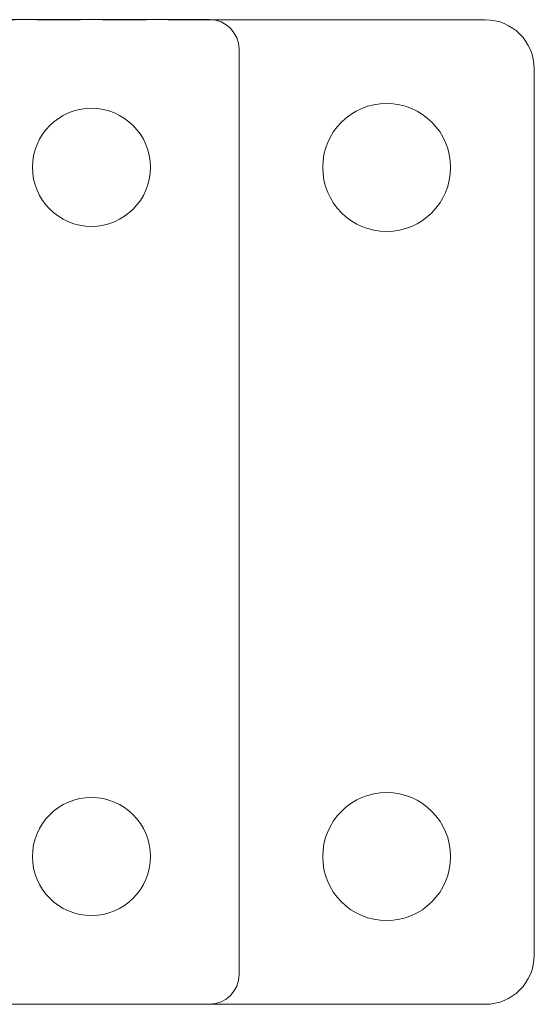
# Model space of a CAD drawing. Units: millimetres. Extents: x -15588 to -15193, y -557 to -72.
# Drawn here: x -15480 to -15428, y -557 to -457 of the extents above; entities that cross this region are included whole.
import ezdxf

# ---------------------------------------------------------------- set-up
doc = ezdxf.new("R2010")
doc.units = ezdxf.units.MM
doc.header["$LTSCALE"] = 0.7
doc.linetypes.add('VERDECKT', pattern=[9.525, 6.35, -3.175])
doc.layers.add('Pitzl', color=250, linetype='Continuous', lineweight=18)

# ---------------------------------------------------------------- blocks, each defined once
blk = doc.blocks.new('A$Cfd765bbf')
at = {"color": 0, "linetype": 'VERDECKT', "lineweight": 0}
blk.add_line((-7668.29, -613.86), (-7762.74, -613.86), dxfattribs=at)
at = {"color": 0, "linetype": 'Continuous', "lineweight": 0}
for p, q in [((-7668.52, -613.85), (-7762.52, -613.85)), ((-7640.52, -613.86), (-7668.29, -613.86)), ((-7665.52, -710.85), (-7665.52, -616.85)), ((-7635.52, -708.86), (-7635.52, -618.86)), ((-7790.52, -713.86), (-7640.52, -713.86)), ((-7762.52, -713.85), (-7668.52, -713.85))]:
    blk.add_line(p, q, dxfattribs=at)
for centre, radius in [((-7680.52, -628.85), 6), ((-7650.52, -628.86), 6.5), ((-7680.52, -698.85), 6), ((-7650.52, -698.86), 6.5)]:
    blk.add_circle(centre, radius, dxfattribs=at)
for centre, radius, start, end in [((-7668.52, -616.85), 3, 0, 90), ((-7640.52, -618.86), 5, 0, 90), ((-7640.52, -708.86), 5, 270, 360), ((-7668.52, -710.85), 3, 270, 360)]:
    blk.add_arc(centre, radius, start, end, dxfattribs=at)

msp = doc.modelspace()

# ---------------------------------------------------------------- block references
at = {"layer": 'Pitzl'}
msp.add_blockref('A$Cfd765bbf', (-7792.65, 156.57, 37.95), dxfattribs=at)

doc.saveas('drawing.dxf')
